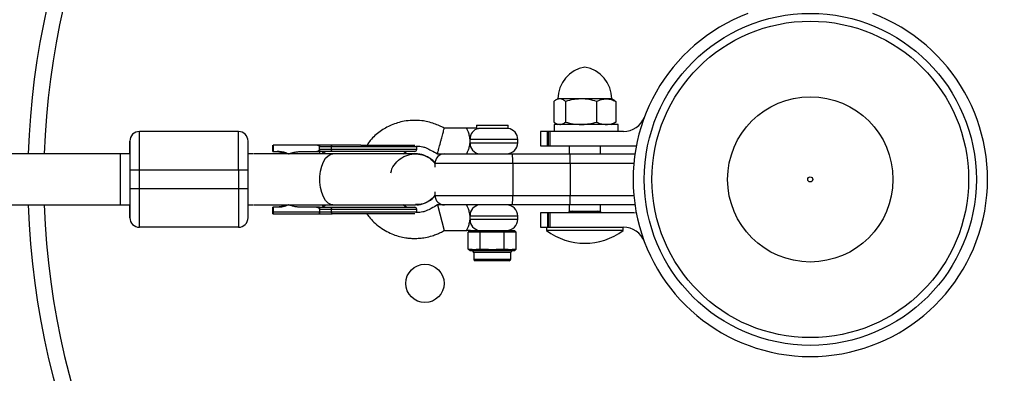
# Model space of a CAD drawing. Units: millimetres. Extents: x -1745 to 4745, y -1745 to 4745.
# Drawn here: x 2752 to 3061, y -61 to 50 of the extents above; entities that cross this region are included whole.
import ezdxf

# ---------------------------------------------------------------- set-up
doc = ezdxf.new("R2010")
doc.units = ezdxf.units.MM

msp = doc.modelspace()

# ---------------------------------------------------------------- linework, layer by layer
at = {"color": 7, "linetype": 'Continuous', "lineweight": 25}
for p, q in [((2920.9, 25.2), (2920.21, 24.8)), ((2937.9, 25.2), (2920.9, 25.2)), ((2938.58, 24.8), (2937.9, 25.2)), ((2938.57, 24.78), (2939.12, 24.44)), ((2919.68, 24.44), (2919.68, 17.96)), ((2923.36, 24.44), (2923.36, 17.96)), ((2933.08, 24.44), (2933.08, 17.96)), ((2939.12, 24.44), (2939.12, 17.96)), ((2892.4, 16), (2885.4, 16)), ((2895.43, 17), (2895.43, 16)), ((2895.43, 17), (2905.37, 17)), ((2905.37, 15.97), (2896.09, 15.97)), ((2905.37, 15.97), (2905.37, 17)), ((2919.8, 17.2), (2919.8, 15)), ((2939.8, 17.2), (2919.8, 17.2)), ((2920.21, 17.6), (2920.9, 17.2)), ((2937.9, 17.2), (2938.58, 17.6)), ((2939.12, 17.96), (2938.57, 17.62)), ((2939.8, 15), (2939.8, 17.2)), ((2789.94, 3), (2789.93, 15)), ((2820.93, 15), (2789.93, 15)), ((2908.4, 11.5), (2908.4, 12.5)), ((2915.5, 15), (2915.5, 10.5)), ((2941.5, 15), (2915.5, 15)), ((2917.72, 10.5), (2917.72, 15)), ((2917.99, 10.5), (2917.99, 15)), ((2918.47, 15), (2918.47, 10.5)), ((2786.93, 12), (2786.93, 12)), ((2831.75, 10.75), (2831.75, 8.75)), ((2831.75, 8.75), (2831.75, 10.75)), ((2831.75, 10.75), (2831.75, 10.75)), ((2846.35, 10.75), (2831.76, 10.75)), ((2831.76, 10.75), (2831.76, 8.75)), ((2831.76, 8.75), (2831.76, 10.75)), ((2876.76, 10.15), (2846.35, 10.15)), ((2846.35, 9.35), (2846.35, 10.15)), ((2876.76, 9.35), (2846.35, 9.35)), ((2849.98, 10.15), (2849.98, 9.35)), ((2876.76, 9.35), (2876.76, 10.15)), ((2915.5, 10.5), (2944.7, 10.5)), ((2924.5, 10.5), (2924.5, 8)), ((2934.3, 8), (2934.3, 10.5)), ((2944.7, 10.5), (2945.51, 10.55)), ((2786.93, 8), (2485.96, 8)), ((2825.59, 8), (2823.93, 8)), ((2876.36, 8), (2825.7, 8)), ((2831.75, 8.75), (2833.01, 8.75)), ((2833, 8.75), (2835.85, 8.26)), ((2840.93, 8.75), (2846.35, 8.75)), ((2872.36, 8), (2873.51, 8.75)), ((2882.53, 5.06), (2881.22, 6.23)), ((2883.25, 8), (2885.3, 8)), ((2885.47, 8), (2945.08, 8)), ((2882.46, 5), (2882.46, 4.41)), ((2944.73, 5), (2882.46, 5)), ((2906.81, 5), (2906.81, -5)), ((2924.81, 5), (2924.81, -5)), ((2786.94, 3), (2823.94, 3)), ((2786.94, 3), (2786.94, -3)), ((2789.94, -3), (2789.94, 3)), ((2820.94, 3), (2820.94, -3)), ((2823.94, -3), (2823.94, 3)), ((2823.94, -3), (2786.94, -3)), ((2789.93, -15), (2789.94, -3)), ((2882.46, -4.41), (2882.46, -5)), ((2882.46, -5), (2944.73, -5)), ((2485.96, -8), (2786.93, -8)), ((2823.93, -8), (2825.59, -8)), ((2825.7, -8), (2876.36, -8)), ((2833.01, -8.75), (2831.75, -8.75)), ((2831.75, -10.75), (2831.75, -8.75)), ((2831.75, -10.15), (2831.75, -8.75)), ((2831.76, -8.75), (2831.76, -10.15)), ((2831.76, -8.75), (2831.76, -10.75)), ((2835.85, -8.26), (2833, -8.75)), ((2846.35, -8.75), (2840.93, -8.75)), ((2873.51, -8.75), (2872.36, -8)), ((2945.08, -8), (2883.25, -8)), ((2883.25, -8), (2885.4, -16)), ((2924.5, -8), (2924.5, -10)), ((2934.3, -10), (2934.3, -8)), ((2786.93, -12), (2786.93, -12)), ((2831.75, -10.75), (2831.76, -10.75)), ((2831.76, -10.15), (2876.76, -10.15)), ((2831.76, -10.75), (2846.35, -10.75)), ((2846.35, -9.34), (2846.35, -10.15)), ((2846.35, -9.35), (2876.76, -9.35)), ((2849.98, -9.35), (2849.98, -10.15)), ((2876.76, -10.15), (2876.76, -9.35)), ((2908.4, -12.5), (2908.4, -11.5)), ((2915.5, -10.5), (2915.5, -15)), ((2944.7, -10.5), (2915.5, -10.5)), ((2917.72, -10.5), (2917.72, -15)), ((2917.99, -15), (2917.99, -10.5)), ((2918.47, -10.5), (2918.47, -15)), ((2924.5, -10), (2934.3, -10)), ((2945.51, -10.55), (2944.7, -10.5)), ((2820.93, -15), (2789.93, -15)), ((2915.5, -15), (2941.5, -15)), ((2917.4, -15), (2917.4, -16)), ((2941.4, -16), (2941.4, -15)), ((2885.4, -16), (2892.4, -16)), ((2893.47, -16), (2892.89, -16.5)), ((2907.9, -16.5), (2892.89, -16.5)), ((2892.89, -21.9), (2892.89, -16.5)), ((2893.47, -16), (2907.33, -16)), ((2896.65, -16.5), (2896.93, -16)), ((2896.65, -21.9), (2896.65, -16.5)), ((2904.15, -16.5), (2903.86, -16)), ((2904.15, -21.9), (2904.15, -16.5)), ((2907.9, -16.5), (2907.33, -16)), ((2907.9, -21.9), (2907.9, -16.5)), ((2941.4, -16), (2917.4, -16)), ((2892.89, -21.9), (2893.81, -21.9)), ((2893.47, -22.4), (2892.89, -21.9)), ((2894.24, -22.4), (2893.47, -22.4)), ((2894.24, -22.4), (2893.81, -21.9)), ((2894.6, -22.9), (2894.6, -25)), ((2895.73, -21.9), (2898.48, -21.9)), ((2896.16, -22.4), (2895.73, -21.9)), ((2898.48, -22.4), (2896.16, -22.4)), ((2896.93, -22.4), (2896.65, -21.9)), ((2898.48, -22.4), (2898.48, -21.9)), ((2902.32, -21.9), (2905.07, -21.9)), ((2902.32, -22.4), (2902.32, -21.9)), ((2904.63, -22.4), (2902.32, -22.4)), ((2903.86, -22.4), (2904.15, -21.9)), ((2904.63, -22.4), (2905.07, -21.9)), ((2906.2, -25), (2906.2, -22.9)), ((2906.56, -22.4), (2906.99, -21.9)), ((2907.33, -22.4), (2906.56, -22.4)), ((2906.99, -21.9), (2907.9, -21.9)), ((2907.9, -21.9), (2907.33, -22.4)), ((2905.7, -25.5), (2895.1, -25.5))]:
    msp.add_line(p, q, dxfattribs=at)
at = {"color": 8, "linetype": 'Continuous', "lineweight": 25}
for p, q in [((2908.4, 12.5), (2893.45, 12.5)), ((2893.45, 11.5), (2908.4, 11.5)), ((2848.21, 8), (2847.46, 8.62)), ((2882.47, 5), (2882.47, 4.29)), ((2882.48, 5), (2882.48, 3.85)), ((2823.93, -8), (2823.94, -3.1)), ((2882.47, -4.29), (2882.47, -5)), ((2882.48, -3.85), (2882.48, -5)), ((2847.46, -8.62), (2848.21, -8)), ((2908.4, -11.5), (2893.45, -11.5)), ((2925.4, -10.5), (2925.4, -10)), ((2926.57, -10), (2926.57, -10.5)), ((2932.23, -10), (2932.23, -10.5)), ((2933.4, -10), (2933.4, -10.5)), ((2893.45, -12.5), (2908.4, -12.5)), ((2906.2, -22.9), (2894.6, -22.9)), ((2894.6, -25), (2906.2, -25))]:
    msp.add_line(p, q, dxfattribs=at)
at = {"color": 7, "linetype": 'Continuous', "lineweight": 25, "flags": 128}
for points in [[(2820.94, 3), (2820.94, 5.08), (2820.94, 7.1), (2820.94, 9), (2820.94, 10.71), (2820.94, 12.19), (2820.94, 13.39), (2820.94, 14.28), (2820.94, 14.82), (2820.93, 15)], [(2849.98, 10.15), (2849.99, 10.27), (2850.01, 10.38), (2850.04, 10.48), (2850.08, 10.57), (2850.12, 10.65), (2850.18, 10.7), (2850.24, 10.74), (2850.3, 10.75)], [(2849.98, 9.35), (2849.99, 9.23), (2850.01, 9.12), (2850.04, 9.02), (2850.08, 8.93), (2850.12, 8.85), (2850.18, 8.8), (2850.24, 8.76), (2850.3, 8.75)], [(2783.93, 8), (2783.93, 7.89), (2783.93, 7.43), (2783.94, 6.62), (2783.94, 5.5), (2783.94, 4.12), (2783.94, 2.55), (2783.94, 0.86), (2783.94, -0.86), (2783.94, -2.55), (2783.94, -4.12), (2783.94, -5.5), (2783.94, -6.62), (2783.93, -7.43), (2783.93, -7.89), (2783.93, -8)], [(2783.93, 8), (2783.93, 7.85), (2783.93, 7.34), (2783.94, 6.48), (2783.94, 5.32), (2783.94, 3.91), (2783.94, 2.32), (2783.94, 0.62), (2783.94, -1.11), (2783.94, -2.79), (2783.94, -4.34), (2783.94, -5.68), (2783.94, -6.76), (2783.93, -7.52), (2783.93, -7.93), (2783.93, -8)], [(2820.94, -3), (2820.94, -5.08), (2820.94, -7.1), (2820.94, -9), (2820.94, -10.71), (2820.94, -12.19), (2820.94, -13.39), (2820.94, -14.28), (2820.94, -14.82), (2820.93, -15)], [(2850.3, -8.75), (2850.24, -8.76), (2850.18, -8.8), (2850.12, -8.85), (2850.08, -8.93), (2850.04, -9.02), (2850.01, -9.12), (2849.99, -9.23), (2849.98, -9.35)], [(2849.98, -10.15), (2849.99, -10.27), (2850.01, -10.38), (2850.04, -10.48), (2850.08, -10.57), (2850.12, -10.65), (2850.18, -10.7), (2850.24, -10.74), (2850.3, -10.75)]]:
    msp.add_lwpolyline(points, dxfattribs=at)
at = {"color": 8, "linetype": 'Continuous', "lineweight": 25, "flags": 128}
for points in [[(2823.94, 3.1), (2823.94, 4.12), (2823.94, 5.5), (2823.93, 6.62), (2823.93, 7.43), (2823.93, 7.89), (2823.93, 8)], [(2850.52, -8), (2849.86, -7.89), (2849.01, -7.43), (2848.23, -6.62), (2847.55, -5.5), (2847.02, -4.12), (2846.65, -2.55), (2846.46, -0.86), (2846.46, 0.86), (2846.65, 2.55), (2847.02, 4.12), (2847.55, 5.5), (2848.23, 6.62), (2849.01, 7.43), (2849.86, 7.89), (2850.52, 8)]]:
    msp.add_lwpolyline(points, dxfattribs=at)
at = {"color": 7, "linetype": 'Continuous', "lineweight": 25}
for centre, radius in [((3000, 0), 52), ((3000, 0), 49.58), ((3000, 0), 25.89), ((3000, 0), 0.79), ((2879.33, -32.6), 6)]:
    msp.add_circle(centre, radius, dxfattribs=at)
for centre, radius, start, end in [((3000, 0), 1745, 239.27157, 30.72843), ((3000, 0), 245, 93.3329, 178.1288), ((3000, 0), 245, 181.8712, 86.645), ((3000, 0), 55.5, 110.6097, 69.3903), ((2931.13, 25.2), 10.15, 99.8388, 180), ((2927.66, 25.2), 10.15, 0, 80.1612), ((2941.5, 22), 7, 270, 339.3903), ((2896.82, 12.68), 3.37, 102.6021, 183.0095), ((2904.9, 12.5), 3.5, 0, 82.3074), ((2789.93, 12), 3, 90, 180), ((2789.93, 12), 3, 90, 180), ((2820.93, 12), 3, 360, 90), ((2876.16, 9.35), 0.6, 270, 0), ((2876.16, 10.15), 0.6, 360, 37.6306), ((2896.74, 11.28), 3.29, 176.2519, 265.6822), ((2904.9, 11.5), 3.5, 270, 0), ((2876.36, 0), 8, 52.0562, 90), ((2885.46, 5), 3, 90, 180), ((2885.47, 5), 3, 90.0027, 180.0027), ((2885.48, 5), 3, 90.0027, 180.0027), ((2852.4, 5.75), 54.41, 359.2104, 2.3701), ((2870.4, 5.75), 54.41, 359.2104, 2.3701), ((2885.46, -5), 3, 180, 270), ((2885.47, -5), 3, 179.9973, 269.9973), ((2885.48, -5), 3, 179.9973, 269.9973), ((2852.4, -5.75), 54.41, 357.6299, 0.7896), ((2870.4, -5.75), 54.41, 357.6299, 0.7896), ((2876.16, -9.35), 0.6, 0, 90), ((2896.74, -11.28), 3.29, 94.3178, 183.7481), ((2904.9, -11.5), 3.5, 360, 90), ((2789.93, -12), 3, 180, 270), ((2789.93, -12), 3, 180, 270), ((2820.93, -12), 3, 270, 0), ((2876.16, -10.15), 0.6, 322.3694, 360), ((2925.4, -10.44), 1, 151.015, 180.0161), ((2925.4, -11), 1, 90, 150), ((2933.4, -11), 1, 30, 90), ((2933.4, -10.44), 1, 359.9839, 28.6975), ((2896.74, -12.72), 3.29, 176.2519, 265.6822), ((2904.9, -12.5), 3.5, 270, 0), ((2941.5, -22), 7, 20.6097, 90), ((2929.4, 0), 20, 233.1301, 306.8699), ((2894.1, -22.9), 0.5, 0, 90), ((2906.7, -22.9), 0.5, 90, 180), ((2895.1, -25), 0.5, 180, 270), ((2905.7, -25), 0.5, 270, 360)]:
    msp.add_arc(centre, radius, start, end, dxfattribs=at)
at = {"color": 8, "linetype": 'Continuous', "lineweight": 25}
for start, end in [(181.9102, 88.0898), (91.9102, 178.0898)]:
    msp.add_arc((3000, 0), 240, start, end, dxfattribs=at)
at = {"color": 7, "linetype": 'Continuous', "lineweight": 25}
for points, knots in [([(2921.52, 25.2), (2921.36, 25.2), (2921.21, 25.18), (2920.89, 25.11), (2920.74, 25.06), (2920.28, 24.86), (2919.98, 24.67), (2919.68, 24.44)], [0, 0, 0, 0, 0.25, 0.25, 0.5, 0.5, 1, 1, 1, 1]), ([(2923.36, 24.44), (2923.06, 24.67), (2922.76, 24.86), (2922.14, 25.13), (2921.83, 25.2), (2921.52, 25.2)], [0, 0, 0, 0, 0.5, 0.5, 1, 1, 1, 1]), ([(2928.22, 25.2), (2927.81, 25.2), (2927.4, 25.18), (2926.58, 25.11), (2926.17, 25.06), (2924.96, 24.86), (2924.16, 24.67), (2923.36, 24.44)], [0, 0, 0, 0, 0.25, 0.25, 0.5, 0.5, 1, 1, 1, 1]), ([(2933.08, 24.44), (2932.29, 24.67), (2931.49, 24.86), (2929.87, 25.13), (2929.05, 25.2), (2928.22, 25.2)], [0, 0, 0, 0, 0.5, 0.5, 1, 1, 1, 1]), ([(2933.08, 24.44), (2933.58, 24.67), (2934.08, 24.86), (2935.08, 25.13), (2935.59, 25.2), (2936.1, 25.2)], [0, 0, 0, 0, 0.5, 0.5, 1, 1, 1, 1]), ([(2936.1, 25.2), (2936.36, 25.2), (2936.61, 25.18), (2937.13, 25.11), (2937.38, 25.06), (2938.14, 24.86), (2938.63, 24.67), (2939.12, 24.44)], [0, 0, 0, 0, 0.25, 0.25, 0.5, 0.5, 1, 1, 1, 1]), ([(2885.4, 16), (2884.91, 16.28), (2883.9, 16.85), (2882.15, 17.49), (2880.31, 18.05), (2877.98, 18.48), (2875.5, 18.55), (2872.25, 18.2), (2868.8, 17.17), (2865.21, 15.09), (2862.61, 12.93), (2861.54, 11.25), (2861.22, 10.75)], [0, 0, 0, 0, 0.06262, 0.127602, 0.205267, 0.274459, 0.387908, 0.477573, 0.63478, 0.780258, 0.934616, 1, 1, 1, 1]), ([(2883.25, 8), (2883.25, 8), (2883.26, 8.04), (2883.32, 8.28), (2883.37, 8.48), (2883.5, 8.96), (2883.56, 9.15), (2883.67, 9.59), (2883.74, 9.84), (2883.89, 10.39), (2883.97, 10.7), (2884.14, 11.33), (2884.23, 11.67), (2884.41, 12.33), (2884.5, 12.67), (2884.67, 13.3), (2884.75, 13.61), (2884.9, 14.16), (2884.97, 14.41), (2885.09, 14.85), (2885.14, 15.04), (2885.27, 15.52), (2885.32, 15.72), (2885.39, 15.96), (2885.4, 16), (2885.4, 16)], [0, 0, 0, 0, 0.125, 0.125, 0.25, 0.25, 0.3125, 0.3125, 0.375, 0.375, 0.4375, 0.4375, 0.5, 0.5, 0.5625, 0.5625, 0.625, 0.625, 0.6875, 0.6875, 0.75, 0.75, 0.875, 0.875, 1, 1, 1, 1]), ([(2893.45, 12.5), (2893.44, 12.74), (2893.41, 12.98), (2893.33, 13.45), (2893.28, 13.67), (2893.17, 14.09), (2893.1, 14.29), (2892.98, 14.66), (2892.91, 14.84), (2892.79, 15.15), (2892.73, 15.29), (2892.62, 15.54), (2892.57, 15.65), (2892.49, 15.82), (2892.45, 15.89), (2892.41, 15.98), (2892.4, 16), (2892.4, 16)], [0, 0, 0, 0, 0.125, 0.125, 0.25, 0.25, 0.375, 0.375, 0.5, 0.5, 0.625, 0.625, 0.75, 0.75, 0.875, 0.875, 1, 1, 1, 1]), ([(2895.57, 16), (2895.35, 16), (2895.1, 16), (2894.59, 16), (2894.33, 16), (2893.78, 16), (2893.5, 16), (2893.08, 16), (2892.95, 16), (2892.67, 16), (2892.53, 16), (2892.4, 16)], [0, 0, 0, 0, 0.25, 0.25, 0.5, 0.5, 0.75, 0.75, 0.875, 0.875, 1, 1, 1, 1]), ([(2895.57, 16), (2895.63, 16), (2895.7, 15.99), (2895.87, 15.98), (2895.97, 15.97), (2896.09, 15.97)], [0, 0, 0, 0, 0.5, 0.5, 1, 1, 1, 1]), ([(2919.68, 17.96), (2919.98, 17.73), (2920.28, 17.54), (2920.89, 17.27), (2921.2, 17.2), (2921.52, 17.2)], [0, 0, 0, 0, 0.5, 0.5, 1, 1, 1, 1]), ([(2921.52, 17.2), (2921.68, 17.2), (2921.83, 17.22), (2922.14, 17.29), (2922.3, 17.34), (2922.76, 17.54), (2923.06, 17.73), (2923.36, 17.96)], [0, 0, 0, 0, 0.25, 0.25, 0.5, 0.5, 1, 1, 1, 1]), ([(2923.36, 17.96), (2924.16, 17.73), (2924.96, 17.54), (2926.58, 17.27), (2927.4, 17.2), (2928.22, 17.2)], [0, 0, 0, 0, 0.5, 0.5, 1, 1, 1, 1]), ([(2928.22, 17.2), (2928.64, 17.2), (2929.05, 17.22), (2929.87, 17.29), (2930.28, 17.34), (2931.49, 17.54), (2932.29, 17.73), (2933.08, 17.96)], [0, 0, 0, 0, 0.25, 0.25, 0.5, 0.5, 1, 1, 1, 1]), ([(2933.08, 17.96), (2933.58, 17.73), (2934.08, 17.54), (2935.08, 17.27), (2935.59, 17.2), (2936.1, 17.2)], [0, 0, 0, 0, 0.5, 0.5, 1, 1, 1, 1]), ([(2936.1, 17.2), (2936.36, 17.2), (2936.61, 17.22), (2937.13, 17.29), (2937.38, 17.34), (2938.14, 17.54), (2938.63, 17.73), (2939.12, 17.96)], [0, 0, 0, 0, 0.25, 0.25, 0.5, 0.5, 1, 1, 1, 1]), ([(2893.45, 11.5), (2893.46, 11.66), (2893.47, 11.83), (2893.47, 12.17), (2893.46, 12.34), (2893.45, 12.5)], [0, 0, 0, 0, 0.5, 0.5, 1, 1, 1, 1]), ([(2786.93, 12), (2786.94, 12), (2786.94, 11.05), (2786.94, 7.68), (2786.94, 5.39), (2786.94, 3)], [0, 0, 0, 0, 0.5, 0.5, 1, 1, 1, 1]), ([(2786.93, 8), (2786.93, 8.47), (2786.93, 9.44), (2786.93, 10.57), (2786.93, 11.7), (2786.93, 11.88), (2786.93, 12)], [0, 0, 0, 0, 0.199703, 0.410405, 0.616727, 1, 1, 1, 1]), ([(2823.94, 3), (2823.94, 5.39), (2823.94, 7.68), (2823.94, 11.05), (2823.94, 12), (2823.93, 12)], [0, 0, 0, 0, 0.5, 0.5, 1, 1, 1, 1]), ([(2846.35, 10.16), (2846.35, 10.17), (2846.35, 10.2), (2846.33, 10.24), (2846.32, 10.28), (2846.3, 10.32), (2846.26, 10.37), (2846.21, 10.43), (2846.11, 10.5), (2845.96, 10.58), (2845.73, 10.67), (2845.43, 10.74), (2845.18, 10.75), (2845.05, 10.75)], [0, 0, 0, 0, 0.022949, 0.046506, 0.07126, 0.097718, 0.126299, 0.184708, 0.251929, 0.367912, 0.50211, 0.739925, 1, 1, 1, 1]), ([(2845.05, 8.75), (2845.1, 8.75), (2845.21, 8.75), (2845.36, 8.76), (2845.5, 8.79), (2845.64, 8.81), (2845.8, 8.86), (2845.96, 8.92), (2846.11, 8.99), (2846.21, 9.07), (2846.27, 9.14), (2846.31, 9.21), (2846.34, 9.27), (2846.35, 9.32), (2846.35, 9.34)], [0, 0, 0, 0, 0.106291, 0.20893, 0.308158, 0.404242, 0.497476, 0.631536, 0.748197, 0.815179, 0.874049, 0.920167, 0.961358, 1, 1, 1, 1]), ([(2846.35, 10.75), (2846.35, 10.75), (2846.35, 10.75), (2846.35, 10.73), (2846.35, 10.71), (2846.35, 10.67), (2846.35, 10.61), (2846.35, 10.52), (2846.35, 10.4), (2846.35, 10.28), (2846.35, 10.2), (2846.35, 10.16)], [0, 0, 0, 0, 0.097434, 0.180777, 0.249986, 0.382198, 0.499525, 0.640876, 0.76973, 0.888417, 1, 1, 1, 1]), ([(2850.3, 10.75), (2850.21, 10.75), (2849.89, 10.75), (2849.2, 10.75), (2848.41, 10.75), (2847.73, 10.75), (2847.25, 10.75), (2846.81, 10.75), (2846.5, 10.75), (2846.35, 10.75)], [0, 0, 0, 0, 0.061545, 0.228212, 0.499986, 0.651515, 0.749992, 0.874989, 1, 1, 1, 1]), ([(2846.35, 9.34), (2846.35, 9.32), (2846.35, 9.28), (2846.35, 9.22), (2846.35, 9.16), (2846.35, 9.1), (2846.35, 9.04), (2846.35, 8.99), (2846.35, 8.94), (2846.35, 8.88), (2846.35, 8.83), (2846.35, 8.78), (2846.35, 8.76), (2846.35, 8.75), (2846.35, 8.75)], [0, 0, 0, 0, 0.055215, 0.11177, 0.170117, 0.23066, 0.29376, 0.35973, 0.428839, 0.501314, 0.618221, 0.751234, 0.860183, 1, 1, 1, 1]), ([(2859.26, 10.75), (2859.16, 10.75), (2858.76, 10.75), (2857.87, 10.75), (2856.41, 10.75), (2854.87, 10.75), (2853.47, 10.75), (2852.38, 10.75), (2851.49, 10.75), (2850.8, 10.75), (2850.47, 10.75), (2850.3, 10.75)], [0, 0, 0, 0, 0.0319, 0.125876, 0.281902, 0.499931, 0.624944, 0.749954, 0.874974, 0.937482, 1, 1, 1, 1]), ([(2859.26, 10.75), (2863.74, 10.75), (2868.04, 10.75), (2874.38, 10.75), (2876.16, 10.75), (2876.16, 10.75)], [0, 0, 0, 0, 0.5, 0.5, 1, 1, 1, 1]), ([(2876.67, 10.44), (2877.01, 10.42), (2877.68, 10.4), (2878.71, 10.21), (2879.94, 9.83), (2881.44, 9.03), (2882.6, 8.37), (2883.25, 8)], [0, 0, 0, 0, 0.14272, 0.282969, 0.438729, 0.68471, 1, 1, 1, 1]), ([(2892.4, 8), (2892.4, 8), (2892.41, 8.02), (2892.45, 8.11), (2892.49, 8.18), (2892.61, 8.44), (2892.73, 8.69), (2892.92, 9.17), (2892.98, 9.34), (2893.11, 9.72), (2893.17, 9.91), (2893.28, 10.33), (2893.33, 10.56), (2893.41, 11.02), (2893.44, 11.26), (2893.45, 11.5)], [0, 0, 0, 0, 0.125, 0.125, 0.25, 0.25, 0.5, 0.5, 0.625, 0.625, 0.75, 0.75, 0.875, 0.875, 1, 1, 1, 1]), ([(2833.01, 8.75), (2833.09, 8.75), (2833.27, 8.75), (2833.54, 8.74), (2833.8, 8.71), (2834.07, 8.69), (2834.33, 8.65), (2834.6, 8.61), (2834.92, 8.54), (2835.31, 8.45), (2835.76, 8.31), (2836.2, 8.15), (2836.48, 8.03), (2836.63, 7.97)], [0, 0, 0, 0, 0.072175, 0.14417, 0.216031, 0.287808, 0.359549, 0.431303, 0.503118, 0.628307, 0.75267, 0.876478, 1, 1, 1, 1]), ([(2836.34, 8), (2836.16, 8.1), (2835.16, 8.68), (2833.98, 8.72), (2833.01, 8.75)], [0, 0, 0, 0, 0.176897, 1, 1, 1, 1]), ([(2836.63, 7.97), (2836.72, 8), (2836.9, 8.07), (2837.19, 8.17), (2837.48, 8.26), (2837.77, 8.35), (2838.07, 8.42), (2838.38, 8.49), (2838.77, 8.57), (2839.24, 8.64), (2839.8, 8.7), (2840.36, 8.74), (2840.74, 8.75), (2840.93, 8.75)], [0, 0, 0, 0, 0.06685, 0.134466, 0.202891, 0.27217, 0.342345, 0.413456, 0.485543, 0.612828, 0.740873, 0.869867, 1, 1, 1, 1]), ([(2847.12, 8), (2847.16, 8.1), (2847.3, 8.39), (2847.4, 8.53), (2847.46, 8.62)], [0, 0, 0, 0, 0.345118, 1, 1, 1, 1]), ([(2876.16, 8.75), (2876.16, 8.75), (2874.38, 8.75), (2868.04, 8.75), (2863.74, 8.75), (2859.26, 8.75)], [0, 0, 0, 0, 0.5, 0.5, 1, 1, 1, 1]), ([(2868.7, 2.01), (2868.73, 2.22), (2868.88, 3.33), (2870.03, 5.08), (2872.02, 6.92), (2874.57, 7.95), (2877.31, 8.11), (2879.89, 7.3), (2881.71, 6.18), (2882.34, 5.21), (2882.48, 5)], [0, 0, 0, 0, 0.037017, 0.190239, 0.343461, 0.496683, 0.649905, 0.803128, 0.95635, 1, 1, 1, 1]), ([(2786.94, -3), (2786.94, -5.39), (2786.94, -7.68), (2786.94, -11.05), (2786.94, -12), (2786.93, -12)], [0, 0, 0, 0, 0.5, 0.5, 1, 1, 1, 1]), ([(2823.93, -12), (2823.94, -12), (2823.94, -11.05), (2823.94, -7.68), (2823.94, -5.39), (2823.94, -3)], [0, 0, 0, 0, 0.5, 0.5, 1, 1, 1, 1]), ([(2876.34, -7.9), (2876.65, -7.93), (2877.87, -8.04), (2879.89, -7.26), (2881.72, -6.17), (2882.36, -5.19), (2882.51, -4.96)], [0, 0, 0, 0, 0.132599, 0.509368, 0.886137, 1, 1, 1, 1]), ([(2882.51, -5.08), (2881.91, -5.69), (2880.67, -6.94), (2878.43, -7.9), (2876.94, -7.9), (2876.35, -7.9)], [0, 0, 0, 0, 0.3657435, 0.7485518, 1, 1, 1, 1]), ([(2786.93, -12), (2786.93, -11.88), (2786.93, -11.7), (2786.93, -10.57), (2786.93, -9.44), (2786.93, -8.47), (2786.93, -8)], [0, 0, 0, 0, 0.383273, 0.589595, 0.800297, 1, 1, 1, 1]), ([(2836.63, -7.97), (2836.54, -8), (2836.38, -8.07), (2836.13, -8.17), (2835.88, -8.27), (2835.63, -8.35), (2835.38, -8.42), (2835.12, -8.49), (2834.79, -8.57), (2834.4, -8.64), (2833.94, -8.7), (2833.47, -8.74), (2833.16, -8.75), (2833.01, -8.75)], [0, 0, 0, 0, 0.070539, 0.141143, 0.211864, 0.28275, 0.353854, 0.425224, 0.496911, 0.62249, 0.748024, 0.873774, 1, 1, 1, 1]), ([(2836.34, -8), (2836.16, -8.1), (2835.16, -8.68), (2833.98, -8.72), (2833.01, -8.75)], [0, 0, 0, 0, 0.176897, 1, 1, 1, 1]), ([(2840.93, -8.75), (2840.82, -8.75), (2840.6, -8.75), (2840.28, -8.73), (2839.96, -8.71), (2839.64, -8.69), (2839.32, -8.65), (2839, -8.6), (2838.61, -8.54), (2838.15, -8.44), (2837.63, -8.31), (2837.12, -8.15), (2836.79, -8.03), (2836.63, -7.97)], [0, 0, 0, 0, 0.074488, 0.148588, 0.222334, 0.29576, 0.368903, 0.441798, 0.514481, 0.639949, 0.762544, 0.882483, 1, 1, 1, 1]), ([(2846.35, -9.34), (2846.35, -9.33), (2846.35, -9.3), (2846.33, -9.26), (2846.32, -9.22), (2846.3, -9.18), (2846.26, -9.13), (2846.21, -9.07), (2846.11, -9), (2845.96, -8.92), (2845.73, -8.83), (2845.42, -8.76), (2845.18, -8.75), (2845.05, -8.75)], [0, 0, 0, 0, 0.022953, 0.046512, 0.071266, 0.097723, 0.1263, 0.184713, 0.251931, 0.367879, 0.50211, 0.739874, 1, 1, 1, 1]), ([(2846.35, -8.75), (2846.35, -8.75), (2846.35, -8.75), (2846.35, -8.77), (2846.35, -8.79), (2846.35, -8.83), (2846.35, -8.89), (2846.35, -8.98), (2846.35, -9.1), (2846.35, -9.22), (2846.35, -9.3), (2846.35, -9.34)], [0, 0, 0, 0, 0.097497, 0.180828, 0.24995, 0.382131, 0.499508, 0.640856, 0.769712, 0.888406, 1, 1, 1, 1]), ([(2847.12, -8), (2847.15, -8.07), (2847.3, -8.4), (2847.39, -8.52), (2847.46, -8.62)], [0, 0, 0, 0, 0.230602, 1, 1, 1, 1]), ([(2859.26, -8.75), (2863.74, -8.75), (2868.04, -8.75), (2874.38, -8.75), (2876.16, -8.75), (2876.16, -8.75)], [0, 0, 0, 0, 0.5, 0.5, 1, 1, 1, 1]), ([(2883.25, -8), (2882.6, -8.37), (2881.46, -9.02), (2879.96, -9.82), (2878.41, -10.32), (2877.37, -10.37), (2876.69, -10.4)], [0, 0, 0, 0, 0.313612, 0.559798, 0.716059, 1, 1, 1, 1]), ([(2893.45, -11.5), (2893.44, -11.26), (2893.41, -11.02), (2893.33, -10.56), (2893.28, -10.33), (2893.17, -9.91), (2893.1, -9.71), (2892.98, -9.34), (2892.91, -9.16), (2892.79, -8.85), (2892.73, -8.71), (2892.62, -8.46), (2892.57, -8.35), (2892.49, -8.18), (2892.46, -8.11), (2892.41, -8.02), (2892.4, -8), (2892.4, -8)], [0, 0, 0, 0, 0.125, 0.125, 0.25, 0.25, 0.375, 0.375, 0.5, 0.5, 0.625, 0.625, 0.75, 0.75, 0.875, 0.875, 1, 1, 1, 1]), ([(2831.75, -10.75), (2831.75, -10.75), (2831.75, -10.75), (2831.75, -10.74), (2831.75, -10.72), (2831.75, -10.7), (2831.75, -10.65), (2831.75, -10.58), (2831.75, -10.48), (2831.75, -10.38), (2831.75, -10.26), (2831.75, -10.19), (2831.75, -10.15)], [0, 0, 0, 0, 0.080839, 0.150767, 0.209786, 0.257895, 0.400973, 0.526404, 0.654453, 0.775244, 0.889965, 1, 1, 1, 1]), ([(2831.76, -10.15), (2831.76, -10.17), (2831.76, -10.21), (2831.76, -10.28), (2831.76, -10.34), (2831.76, -10.41), (2831.76, -10.47), (2831.76, -10.52), (2831.76, -10.59), (2831.76, -10.65), (2831.76, -10.71), (2831.76, -10.74), (2831.76, -10.75), (2831.76, -10.75)], [0, 0, 0, 0, 0.062445, 0.126215, 0.191588, 0.258828, 0.328173, 0.399841, 0.474032, 0.599371, 0.742433, 0.849427, 1, 1, 1, 1]), ([(2846.18, -10.75), (2846.19, -10.75), (2846.21, -10.75), (2846.23, -10.73), (2846.25, -10.71), (2846.26, -10.68), (2846.28, -10.65), (2846.3, -10.6), (2846.31, -10.53), (2846.33, -10.43), (2846.34, -10.34), (2846.35, -10.25), (2846.35, -10.19), (2846.35, -10.16)], [0, 0, 0, 0, 0.10196, 0.19638, 0.283294, 0.362741, 0.434777, 0.499474, 0.631545, 0.749537, 0.836267, 0.919293, 1, 1, 1, 1]), ([(2846.35, -10.16), (2846.35, -10.18), (2846.35, -10.22), (2846.35, -10.28), (2846.35, -10.34), (2846.35, -10.4), (2846.35, -10.46), (2846.35, -10.51), (2846.35, -10.56), (2846.35, -10.62), (2846.35, -10.67), (2846.35, -10.72), (2846.35, -10.74), (2846.35, -10.75), (2846.35, -10.75)], [0, 0, 0, 0, 0.055217, 0.111775, 0.170123, 0.230665, 0.293764, 0.359731, 0.428835, 0.501304, 0.618215, 0.751231, 0.860215, 1, 1, 1, 1]), ([(2876.16, -10.75), (2876.16, -10.75), (2874.38, -10.75), (2868.04, -10.75), (2863.74, -10.75), (2859.26, -10.75)], [0, 0, 0, 0, 0.5, 0.5, 1, 1, 1, 1]), ([(2861.09, -10.75), (2861.33, -11.09), (2862, -12.04), (2863.4, -13.5), (2865.26, -15.06), (2867.33, -16.34), (2869.39, -17.28), (2871.37, -17.92), (2873.09, -18.28), (2874.6, -18.45), (2876.07, -18.52), (2877.7, -18.47), (2879.62, -18.21), (2881.39, -17.74), (2882.97, -17.2), (2884.24, -16.67), (2885, -16.23), (2885.4, -16)], [0, 0, 0, 0, 0.0453889, 0.1286159, 0.2205173, 0.3120361, 0.3948469, 0.4690672, 0.5402288, 0.5876918, 0.6361481, 0.7017779, 0.7666794, 0.8484643, 0.9037298, 0.9494384, 1, 1, 1, 1]), ([(2893.45, -12.5), (2893.46, -12.33), (2893.47, -12.17), (2893.47, -11.83), (2893.46, -11.67), (2893.45, -11.5)], [0, 0, 0, 0, 0.5, 0.5, 1, 1, 1, 1]), ([(2892.4, -16), (2892.4, -16), (2892.41, -15.98), (2892.45, -15.89), (2892.49, -15.82), (2892.57, -15.65), (2892.62, -15.54), (2892.73, -15.29), (2892.79, -15.15), (2892.92, -14.83), (2892.98, -14.66), (2893.1, -14.29), (2893.17, -14.09), (2893.28, -13.66), (2893.33, -13.44), (2893.4, -12.98), (2893.44, -12.74), (2893.45, -12.5)], [0, 0, 0, 0, 0.125, 0.125, 0.25, 0.25, 0.375, 0.375, 0.5, 0.5, 0.625, 0.625, 0.75, 0.75, 0.875, 0.875, 1, 1, 1, 1]), ([(2893.64, -16), (2893.27, -16), (2892.87, -16), (2892.46, -16), (2892.42, -16), (2892.4, -16)], [0, 0, 0, 0, 0.89254, 0.94627, 1, 1, 1, 1]), ([(2893.81, -21.9), (2893.85, -21.9), (2893.93, -21.9), (2894.05, -21.91), (2894.15, -21.92), (2894.23, -21.92), (2894.31, -21.93), (2894.41, -21.93), (2894.57, -21.94), (2894.77, -21.95), (2894.97, -21.94), (2895.13, -21.93), (2895.23, -21.93), (2895.31, -21.92), (2895.39, -21.92), (2895.49, -21.91), (2895.61, -21.9), (2895.69, -21.9), (2895.73, -21.9)], [0, 0, 0, 0, 0.062508, 0.12501, 0.187514, 0.218767, 0.25002, 0.312524, 0.375026, 0.500037, 0.625028, 0.687521, 0.750017, 0.781266, 0.812515, 0.87501, 0.937503, 1, 1, 1, 1]), ([(2896.16, -22.4), (2896.12, -22.4), (2896.02, -22.4), (2895.83, -22.41), (2895.5, -22.42), (2895.06, -22.43), (2894.68, -22.42), (2894.45, -22.41), (2894.33, -22.4), (2894.27, -22.4), (2894.24, -22.4)], [0, 0, 0, 0, 0.0604308, 0.12171, 0.246144, 0.4999626, 0.7538193, 0.8782698, 0.9395532, 1, 1, 1, 1]), ([(2898.48, -21.9), (2898.56, -21.9), (2898.72, -21.9), (2898.96, -21.91), (2899.16, -21.92), (2899.32, -21.92), (2899.48, -21.93), (2899.68, -21.93), (2900, -21.94), (2900.4, -21.95), (2900.8, -21.94), (2901.12, -21.93), (2901.32, -21.93), (2901.48, -21.92), (2901.64, -21.92), (2901.84, -21.91), (2902.08, -21.9), (2902.24, -21.9), (2902.32, -21.9)], [0, 0, 0, 0, 0.0625085, 0.12501, 0.1875139, 0.2187667, 0.2500196, 0.312524, 0.3750256, 0.5000367, 0.6250281, 0.6875208, 0.7500169, 0.7812659, 0.8125148, 0.8750105, 0.9375027, 1, 1, 1, 1]), ([(2902.32, -22.4), (2902.24, -22.4), (2902.09, -22.4), (2901.77, -22.41), (2901.21, -22.42), (2900.4, -22.43), (2899.59, -22.42), (2899.02, -22.41), (2898.71, -22.4), (2898.55, -22.4), (2898.48, -22.4)], [0, 0, 0, 0, 0.060431, 0.12171, 0.246144, 0.499963, 0.753819, 0.87827, 0.939553, 1, 1, 1, 1]), ([(2906.56, -22.4), (2906.53, -22.4), (2906.47, -22.4), (2906.35, -22.41), (2906.11, -22.42), (2905.74, -22.43), (2905.3, -22.42), (2904.97, -22.41), (2904.78, -22.4), (2904.68, -22.4), (2904.63, -22.4)], [0, 0, 0, 0, 0.0604308, 0.12171, 0.246144, 0.4999626, 0.7538193, 0.8782698, 0.9395532, 1, 1, 1, 1]), ([(2905.07, -21.9), (2905.11, -21.9), (2905.19, -21.9), (2905.31, -21.91), (2905.41, -21.92), (2905.49, -21.92), (2905.57, -21.93), (2905.67, -21.93), (2905.83, -21.94), (2906.03, -21.95), (2906.23, -21.94), (2906.39, -21.93), (2906.49, -21.93), (2906.57, -21.92), (2906.65, -21.92), (2906.75, -21.91), (2906.87, -21.9), (2906.95, -21.9), (2906.99, -21.9)], [0, 0, 0, 0, 0.062508, 0.12501, 0.187514, 0.218767, 0.25002, 0.312524, 0.375026, 0.500037, 0.625028, 0.687521, 0.750017, 0.781266, 0.812515, 0.87501, 0.937503, 1, 1, 1, 1])]:
    msp.add_open_spline(points, degree=3, knots=knots, dxfattribs=at)
for points in [[(2846.35, 10.16), (2846.35, 10.15), (2846.35, 10.15), (2846.35, 10.15)], [(2846.35, 9.35), (2846.35, 9.35), (2846.35, 9.35), (2846.35, 9.34)], [(2850.3, 8.75), (2848.89, 8.75), (2847.57, 8.75), (2846.35, 8.75)], [(2859.26, 8.75), (2856.09, 8.75), (2852.99, 8.75), (2850.3, 8.75)], [(2846.35, -8.75), (2847.57, -8.75), (2848.89, -8.75), (2850.3, -8.75)], [(2850.3, -8.75), (2852.99, -8.75), (2856.09, -8.75), (2859.26, -8.75)], [(2846.35, -10.15), (2846.35, -10.15), (2846.35, -10.15), (2846.35, -10.16)], [(2846.35, -10.75), (2847.57, -10.75), (2848.89, -10.75), (2850.3, -10.75)], [(2859.26, -10.75), (2856.09, -10.75), (2852.99, -10.75), (2850.3, -10.75)]]:
    msp.add_open_spline(points, degree=3, dxfattribs=at)
at = {"color": 8, "linetype": 'Continuous', "lineweight": 25}
msp.add_open_spline([(2846.35, 8.75), (2846.35, 8.71), (2846.35, 8.63), (2846.35, 8.32), (2846.35, 8.03), (2846.35, 8)], degree=3, knots=[0, 0, 0, 0, 0.477547, 0.955095, 1, 1, 1, 1], dxfattribs=at)

doc.saveas('drawing.dxf')
